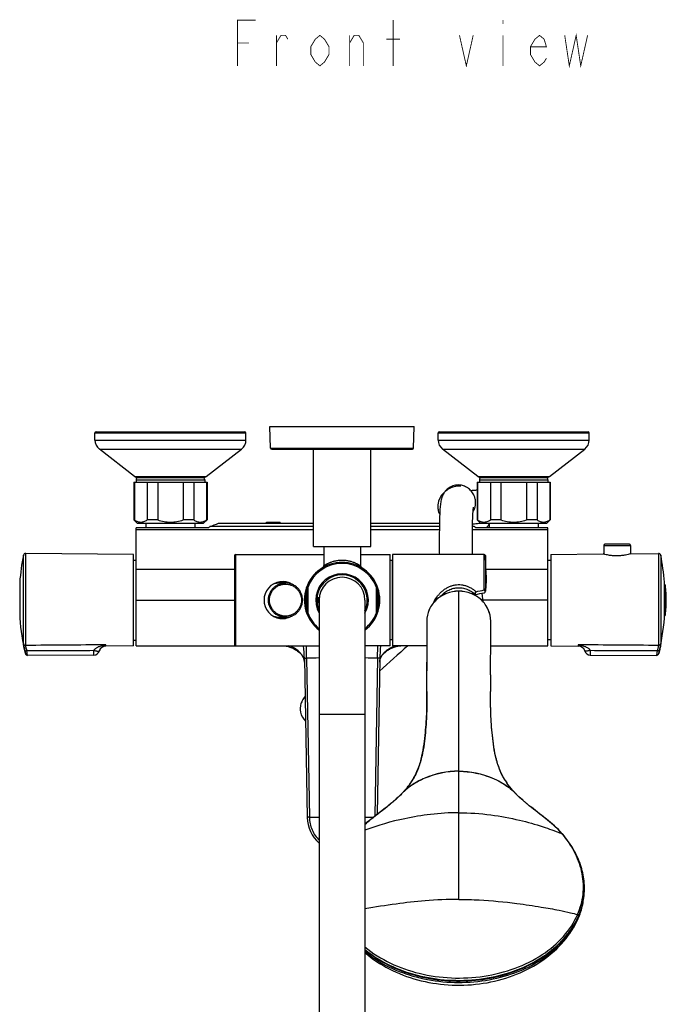
# Model space of a CAD drawing. Units: millimetres. Extents: x 0 to 1682, y 0 to 2378.
# Drawn here: x 295 to 578, y 391 to 821 of the extents above; entities that cross this region are included whole.
import ezdxf

# ---------------------------------------------------------------- set-up
doc = ezdxf.new("R2010")
doc.units = ezdxf.units.MM
doc.header["$LTSCALE"] = 155.01037
doc.layers.get('0').update_dxf_attribs({"linetype": 'CONTINUOUS'})
for name, color, linetype in [('02___PRT_ALL_AXES', 7, 'CONTINUOUS'), ('___NOTE', 7, 'CONTINUOUS'), ('AXES_REF', 7, 'CONTINUOUS')]:
    doc.layers.add(name, color=color, linetype=linetype)

msp = doc.modelspace()

# ---------------------------------------------------------------- linework, layer by layer
at = {"color": 7, "linetype": 'Continuous'}
for p, q in [((404.93, 634.1), (404.68, 643.61)), ((404.68, 643.61), (467.68, 643.61)), ((467.43, 634.1), (467.68, 643.61)), ((328.18, 637.61), (328.18, 640.71)), ((328.68, 641.21), (393.68, 641.21)), ((394.18, 637.61), (394.18, 640.71)), ((478.18, 637.61), (478.18, 640.71)), ((478.68, 641.21), (543.68, 641.21)), ((544.18, 637.61), (544.18, 640.71)), ((345.51, 621.64), (330.1, 633.67)), ((376.85, 621.64), (392.26, 633.67)), ((405.43, 633.61), (466.93, 633.61)), ((495.51, 621.64), (480.1, 633.67)), ((526.85, 621.64), (542.26, 633.67)), ((346.18, 620.21), (346.18, 619.21)), ((346.74, 621.21), (375.62, 621.21)), ((376.18, 620.21), (376.18, 619.21)), ((496.18, 620.21), (496.18, 619.21)), ((496.74, 621.21), (525.62, 621.21)), ((526.18, 620.21), (526.18, 619.21)), ((346.18, 547.61), (346.18, 599.21)), ((377.8, 599.21), (346.18, 599.21)), ((350.48, 601.21), (350.48, 599.21)), ((371.88, 601.21), (371.88, 599.21)), ((382.18, 601.21), (382.17, 601.21)), ((382.18, 601.21), (403.18, 601.21)), ((409.18, 601.21), (423.68, 601.21)), ((448.68, 601.21), (478.73, 601.21)), ((526.18, 599.21), (494.57, 599.21)), ((500.48, 601.21), (500.48, 599.21)), ((521.88, 601.21), (521.88, 599.21)), ((526.18, 547.61), (526.18, 599.21)), ((428.18, 591.11), (428.18, 582.62)), ((444.18, 591.11), (444.18, 582.62)), ((550.53, 591.54), (550.53, 587.76)), ((561.73, 592.04), (551.03, 592.04)), ((562.23, 591.54), (562.23, 587.86)), ((344.98, 587.61), (297.91, 588.02)), ((344.98, 547.61), (344.98, 587.61)), ((389.18, 587.11), (389.18, 548.11)), ((389.68, 587.61), (428.18, 587.61)), ((444.18, 587.61), (457.18, 587.61)), ((457.18, 547.61), (457.18, 587.61)), ((458.28, 587.61), (458.28, 547.61)), ((498.3, 587.61), (458.28, 587.61)), ((499.13, 578.59), (498.8, 587.14)), ((527.38, 587.61), (550.33, 587.81)), ((527.38, 587.61), (527.38, 547.61)), ((550.34, 587.81), (550.33, 587.81)), ((550.53, 587.76), (550.34, 587.81)), ((562.42, 587.91), (562.23, 587.86)), ((562.43, 587.92), (562.42, 587.91)), ((562.43, 587.92), (574.45, 588.02)), ((344.98, 585.11), (346.18, 585.11)), ((458.18, 584.91), (457.18, 584.91)), ((527.38, 584.96), (526.18, 584.96)), ((295.29, 575.47), (295.29, 559.76)), ((411.45, 575.11), (408.93, 575.11)), ((420.68, 573.18), (420.68, 562.04)), ((451.68, 562.04), (451.68, 573.18)), ((577.07, 559.76), (577.07, 575.47)), ((426.23, 568.61), (425.23, 568.61)), ((494.39, 570.04), (494.38, 570.04)), ((497.84, 566.88), (497.38, 570.64)), ((498.81, 571.57), (498.79, 571.37)), ((425.23, 566.61), (426.18, 566.61)), ((426.18, 567.61), (426.18, 167.61)), ((446.18, 567.61), (446.18, 167.61)), ((408.93, 560.11), (411.45, 560.11)), ((473.21, 558.41), (473.21, 558.38)), ((501.15, 558.38), (501.15, 558.4)), ((344.98, 547.61), (332.96, 547.51)), ((344.98, 550.11), (346.18, 550.11)), ((346.18, 547.61), (426.18, 547.61)), ((457.18, 547.61), (446.18, 547.61)), ((457.18, 550.31), (458.18, 550.31)), ((473.22, 547.61), (458.28, 547.61)), ((501.14, 547.61), (526.18, 547.61)), ((527.38, 550.26), (526.18, 550.26)), ((527.38, 547.61), (539.41, 547.51)), ((327.73, 543.6), (298.74, 543.45)), ((330.11, 545.38), (330.11, 545.38)), ((542.25, 545.38), (542.25, 545.38)), ((544.63, 543.6), (573.63, 543.45)), ((419.72, 542.05), (420.93, 472.6)), ((452.64, 542.05), (451.45, 473.84)), ((473.25, 540.56), (473.25, 540.45)), ((473.26, 539.15), (473.25, 540.46)), ((473.25, 540.45), (473.26, 539.29)), ((473.26, 539.29), (473.26, 539.15)), ((473.26, 539.29), (473.26, 539.15)), ((473.26, 537.93), (473.26, 539.15)), ((473.26, 539.15), (473.26, 537.93)), ((501.1, 539.15), (501.11, 540.46)), ((501.1, 539.29), (501.11, 540.45)), ((501.1, 539.15), (501.1, 539.29)), ((501.1, 539.15), (501.1, 539.29)), ((501.1, 537.93), (501.1, 539.15)), ((501.1, 537.93), (501.1, 539.15)), ((501.11, 540.45), (501.11, 540.56)), ((473.27, 537.38), (473.26, 537.93)), ((473.27, 536.67), (473.26, 537.93)), ((473.26, 537.93), (473.27, 536.67)), ((473.27, 536.06), (473.27, 537.38)), ((473.28, 534.9), (473.27, 536.67)), ((473.28, 534.9), (473.27, 536.06)), ((501.08, 534.9), (501.09, 536.67)), ((501.08, 534.9), (501.09, 536.06)), ((501.09, 537.38), (501.1, 537.93)), ((501.09, 536.67), (501.1, 537.93)), ((501.09, 536.67), (501.1, 537.93)), ((501.09, 536.06), (501.09, 537.38)), ((466.78, 488.59), (466.82, 488.66)), ((466.82, 488.66), (466.78, 488.59)), ((507.56, 488.62), (507.54, 488.66)), ((507.56, 488.62), (507.54, 488.66)), ((462.66, 483.39), (462.61, 483.33)), ((462.61, 483.33), (462.61, 483.33)), ((462.68, 483.41), (462.66, 483.39)), ((462.68, 483.41), (462.66, 483.39)), ((462.67, 483.4), (462.66, 483.39)), ((462.74, 483.47), (462.68, 483.41)), ((511.7, 483.39), (511.62, 483.47)), ((511.68, 483.4), (511.7, 483.39)), ((511.72, 483.36), (511.69, 483.39)), ((511.75, 483.33), (511.72, 483.36)), ((511.75, 483.33), (511.75, 483.33)), ((457.44, 478.59), (457.35, 478.51)), ((457.35, 478.51), (457.43, 478.58)), ((457.43, 478.58), (457.35, 478.51)), ((457.43, 478.58), (457.51, 478.65)), ((457.49, 478.63), (457.44, 478.59)), ((516.96, 478.56), (516.83, 478.66)), ((516.87, 478.63), (516.83, 478.66)), ((516.94, 478.57), (516.87, 478.63)), ((517.01, 478.51), (516.94, 478.57)), ((517.01, 478.51), (516.96, 478.56)), ((517.01, 478.51), (516.96, 478.56)), ((518.02, 477.69), (517.97, 477.73)), ((518.02, 477.69), (517.97, 477.73)), ((539.67, 429.78), (539.7, 429.86)), ((539.75, 429.2), (539.78, 429.27)), ((538.27, 426), (538.27, 426))]:
    msp.add_line(p, q, dxfattribs=at)
at = {"color": 9, "linetype": 'Continuous'}
for p, q in [((328.18, 640.71), (394.18, 640.71)), ((328.18, 637.61), (394.18, 637.61)), ((478.18, 640.71), (544.18, 640.71)), ((478.18, 637.61), (544.18, 637.61)), ((330.1, 633.67), (392.26, 633.67)), ((404.93, 634.1), (467.43, 634.1)), ((480.1, 633.67), (542.26, 633.67)), ((345.51, 621.64), (376.85, 621.64)), ((346.18, 620.21), (376.18, 620.21)), ((495.51, 621.64), (526.85, 621.64)), ((496.18, 620.21), (526.18, 620.21)), ((423.68, 599.79), (378.51, 599.79)), ((478.71, 599.79), (448.68, 599.79)), ((493.85, 599.79), (493.21, 599.79)), ((423.68, 598.38), (346.18, 598.38)), ((478.69, 598.38), (448.68, 598.38)), ((526.18, 598.38), (493.19, 598.38)), ((550.53, 591.54), (562.23, 591.54)), ((296.92, 548.56), (296.92, 587.22)), ((297.91, 547.78), (297.91, 588.02)), ((389.68, 547.61), (389.68, 587.61)), ((498.3, 572.07), (498.3, 587.61)), ((498.8, 587.14), (498.8, 571.57)), ((574.45, 588.02), (574.45, 547.78)), ((575.44, 587.22), (575.44, 548.56)), ((458.18, 550.31), (458.18, 584.91)), ((346.18, 581.09), (389.18, 581.09)), ((499.03, 581.09), (526.18, 581.09)), ((295.29, 575.49), (295.29, 559.74)), ((411.43, 575.61), (408.93, 575.61)), ((411.45, 574.61), (411.45, 575.11)), ((421.18, 573.18), (420.68, 573.18)), ((420.71, 573.35), (421.18, 573.18)), ((421.18, 573.18), (421.18, 562.04)), ((451.18, 573.18), (451.65, 573.35)), ((451.18, 562.04), (451.18, 573.18)), ((451.18, 573.18), (451.68, 573.18)), ((577.07, 559.74), (577.07, 575.49)), ((487.18, 571.51), (487.18, 571.54)), ((487.18, 436.73), (487.18, 571.51)), ((346.18, 567.61), (389.18, 567.61)), ((526.18, 567.61), (497.75, 567.61)), ((411.45, 560.11), (411.45, 560.61)), ((421.18, 562.04), (420.68, 562.04)), ((421.18, 562.04), (420.71, 561.87)), ((451.18, 562.04), (451.68, 562.04)), ((451.65, 561.87), (451.18, 562.04)), ((408.93, 559.61), (411.43, 559.61)), ((332.96, 547.51), (332.96, 548.06)), ((420.66, 542.25), (420.57, 547.61)), ((451.7, 542.25), (451.79, 547.61)), ((539.41, 548.06), (539.41, 547.51)), ((297.76, 544.21), (297.47, 545.53)), ((298.74, 543.45), (298.45, 545.53)), ((327.73, 543.6), (327.73, 545.65)), ((544.63, 545.65), (544.63, 543.6)), ((573.92, 545.53), (573.63, 543.45)), ((574.9, 545.53), (574.61, 544.21)), ((420.66, 542.25), (421.88, 472.61)), ((451.7, 542.25), (450.49, 473.09)), ((446.18, 517.61), (426.18, 517.61)), ((462.68, 483.41), (462.66, 483.39)), ((511.68, 483.4), (511.7, 483.39)), ((421.88, 472.61), (426.18, 472.61)), ((446.18, 472.61), (449.89, 472.61)), ((532.28, 465.48), (532.25, 465.52)), ((532.38, 465.32), (532.44, 465.3)), ((539.08, 430.02), (539.11, 430.09))]:
    msp.add_line(p, q, dxfattribs=at)
at = {"color": 7, "linetype": 'Continuous'}
for centre, radius, start, end in [((328.68, 640.71), 0.5, 90, 180), ((333.18, 637.61), 5, 180, 232), ((389.18, 637.61), 5, 308, 360), ((393.68, 640.71), 0.5, 0, 90), ((478.68, 640.71), 0.5, 90, 180), ((483.18, 637.61), 5, 180, 232), ((539.18, 637.61), 5, 308, 360), ((543.68, 640.71), 0.5, 0, 90), ((405.43, 634.11), 0.5, 181.5, 270), ((466.93, 634.11), 0.5, 270, 358.5), ((346.74, 623.21), 2, 232, 270), ((347.18, 620.21), 1, 90, 180), ((375.18, 620.21), 1, 0, 90), ((375.62, 623.21), 2, 270, 308), ((496.74, 623.21), 2, 232, 270), ((497.18, 620.21), 1, 90, 180), ((525.18, 620.21), 1, 0, 90), ((525.62, 623.21), 2, 270, 308), ((353.82, 668.72), 73.22, 289.7085, 292.7824), ((516.47, 663.18), 67.31, 249.7825, 250.3631), ((430.07, 663.25), 94.23, 317.1854, 318.348), ((551.03, 591.54), 0.5, 90, 180), ((561.73, 591.54), 0.5, 0, 90), ((394.98, 567.61), 100, 168.6928, 175.4835), ((297.9, 587.02), 1, 89.5, 168.6928), ((389.68, 587.11), 0.5, 90, 180), ((498.3, 587.11), 0.5, 2.7978, 90), ((574.46, 587.02), 1, 11.3072, 90.5), ((477.38, 567.61), 100, 4.5165, 11.3072), ((436.18, 567.61), 16.5, 307.3054, 232.6946), ((427.18, 582.62), 1, 300.9497, 360), ((445.18, 582.62), 1, 180, 239.0503), ((458.18, 583.91), 1, 84.3747, 90), ((436.18, 567.61), 11, 335.3911, 204.6069), ((436.18, 567.61), 10, 0, 180), ((450.03, 577.29), 49.12, 353.3115, 1.5166), ((295.54, 575.47), 0.25, 175.4835, 180), ((410.18, 567.61), 8.1, 57.6897, 302.3262), ((421.18, 573.18), 0.5, 159.6359, 180), ((451.18, 573.18), 0.5, 0, 20.3641), ((576.82, 575.47), 0.25, 0, 4.5165), ((436.18, 567.61), 10.7, 174.6372, 185.3628), ((436.18, 567.61), 10.2, 174.3733, 185.6267), ((261.01, 1731.37), 1184.55, 281.36259, 281.55628), ((263.89, 1660.11), 1113, 281.96736, 282.15827), ((496.76, 571.61), 2.04, 351.7437, 353.1516), ((496.72, 571.62), 2.09, 353.174, 358.636), ((421.18, 562.04), 0.5, 180, 200.3641), ((451.18, 562.04), 0.5, 339.6359, 360), ((295.54, 559.76), 0.25, 180, 184.5165), ((394.98, 567.61), 100, 184.5165, 193.5313), ((477.38, 567.61), 100, 346.4687, 355.4835), ((576.82, 559.76), 0.25, 355.4835, 360), ((332.98, 544.51), 3, 90.5, 163.1636), ((389.68, 548.11), 0.5, 180, 270), ((366.01, 541.15), 53.72, 0.9641, 6.9085), ((3569.17, -2947.62), 4674.73, 131.60957, 131.81262), ((506.36, 541.15), 53.72, 173.0915, 179.0359), ((458.18, 551.31), 1, 270, 275.6253), ((539.38, 544.51), 3, 16.8364, 89.5), ((298.73, 544.45), 1, 193.5313, 270.3), ((327.72, 546.1), 2.5, 270.3, 343.1636), ((544.65, 546.1), 2.5, 196.8364, 269.7), ((573.63, 544.45), 1, 269.7, 346.4687), ((-847.6, 528.61), 1320.89, 359.95969, 0.2728), ((1811.56, 528.64), 1310.49, 179.72614, 180.04414), ((425.25, 520.05), 7.37, 191.7042, 226.6888), ((441.28, 504.64), 30.13, 325.483, 325.6852), ((442.76, 503.74), 28.4, 325.2831, 325.4977), ((442.7, 503.78), 28.47, 325.4992, 327.7574), ((441.15, 504.73), 30.29, 325.6852, 327.3679), ((441.21, 504.69), 30.21, 327.3679, 327.8088), ((442.49, 503.95), 28.73, 327.8324, 328.275), ((533.09, 504.65), 30.14, 211.4568, 212.0447), ((533.14, 504.68), 30.2, 212.1213, 212.6321), ((531.66, 503.78), 28.47, 212.1694, 214.5007), ((533.21, 504.73), 30.29, 212.6321, 214.3148), ((533.08, 504.64), 30.13, 214.3148, 214.517), ((531.6, 503.74), 28.4, 214.5023, 214.7169), ((429.31, 515.29), 46.16, 314.4457, 316.1769), ((431.62, 512.97), 42.89, 315.3161, 315.7719), ((431.56, 512.96), 42.92, 316.5965, 317.5499), ((542.8, 512.96), 42.92, 222.4501, 223.4035), ((545.05, 515.29), 46.16, 223.8231, 225.5543), ((542.74, 512.97), 42.89, 224.2281, 224.6839), ((388.08, 562.2), 108.64, 309.3544, 309.6112), ((395.82, 552.87), 96.51, 309.7333, 310.0249), ((578.45, 552.76), 96.38, 229.9749, 230.2565), ((590.37, 567.17), 115.08, 230.3971, 231.0099), ((586.28, 562.2), 108.64, 230.3888, 230.6456), ((594.51, 572.24), 121.62, 230.648, 230.9983), ((436.18, 472.86), 15.25, 181, 229.0294), ((507.93, 444.4), 32.21, 41.9339, 42.4367), ((509.08, 445.44), 30.66, 40.9173, 41.938), ((509.05, 444.88), 31.13, 41.3094, 41.6555), ((509.44, 445.22), 30.6, 41.1252, 41.3092), ((509.82, 445.56), 30.1, 40.7569, 41.1257), ((508.02, 443.1), 34.34, 330.526, 336.3339), ((508.49, 441.77), 33.7, 332.0986, 338.0984), ((508.84, 442.72), 33.43, 336.3673, 336.5027), ((507.7, 443.2), 34.67, 336.5167, 337.2274), ((509.69, 441.26), 32.4, 338.2835, 338.7118)]:
    msp.add_arc(centre, radius, start, end, dxfattribs=at)
at = {"color": 9, "linetype": 'Continuous'}
for centre, radius, start, end in [((436.18, 567.61), 16, 20.3641, 159.6359), ((436.18, 567.61), 11.5, 330.416, 209.5815), ((436.18, 567.61), 16, 165.642, 194.358), ((436.18, 567.61), 16, 345.642, 14.358), ((436.18, 567.61), 16, 200.3641, 231.3176), ((436.18, 567.61), 16, 308.6823, 339.6359), ((415, 540.37), 4.75, 4.5232, 5.3021), ((415.02, 540.37), 4.73, 3.9854, 4.523), ((415.05, 540.37), 4.7, 2.7438, 3.986), ((415.07, 540.37), 4.68, 2.4691, 2.743), ((415.1, 540.37), 4.65, 1.001, 2.47), ((436.51, -1004.51), 1546.84, 90.38244, 90.58681), ((435.86, -1004.51), 1546.84, 89.41319, 89.61756), ((457.31, 540.37), 4.7, 176.014, 177.2562), ((457.29, 540.37), 4.68, 177.257, 177.5309), ((457.27, 540.37), 4.65, 177.53, 178.999), ((457.36, 540.37), 4.75, 174.6979, 175.4768), ((457.34, 540.37), 4.73, 175.477, 176.0146), ((474.44, 471.99), 16.39, 135.9147, 136.2102), ((475.74, 470.7), 18.22, 133.2919, 135.787), ((474.71, 471.97), 16.59, 135.4488, 136.4333), ((476, 470.68), 18.42, 133.4266, 135.4317), ((498.36, 470.68), 18.42, 44.5683, 46.5734), ((498.63, 470.72), 18.2, 44.1765, 46.7092), ((499.67, 471.99), 16.57, 43.528, 44.5517), ((499.92, 471.99), 16.39, 43.7898, 44.0853), ((504.45, 400.73), 70.38, 67.2096, 67.3508), ((506.76, 406.2), 64.44, 66.5682, 67.2172), ((510.06, 446.29), 29.36, 40.6324, 40.8189), ((510.36, 446.55), 28.96, 40.3518, 40.6326), ((499.63, 437.37), 43.09, 40.1539, 40.4098), ((499.56, 437.31), 43.18, 39.4367, 40.1537), ((532.43, 465.04), 0.254, 41.0394, 48.5141), ((539.18, 429.45), 0.322, 336.3613, 341.8638), ((506.84, 442.66), 35.58, 328.6654, 329.9232), ((507.33, 442.38), 35, 329.9226, 331.4355), ((507.72, 442.16), 34.56, 331.4374, 332.1124)]:
    msp.add_arc(centre, radius, start, end, dxfattribs=at)
at = {"color": 7, "linetype": 'Continuous'}
for points, knots in [([(488.36, 617.82), (487.51, 617.99), (485.76, 618.01), (483.49, 617.21), (481.88, 616.02), (480.73, 614.66), (480.02, 613.3), (479.49, 611.66), (479.17, 609.79), (478.93, 607.22), (478.78, 603.88), (478.69, 599.48), (478.67, 593.93), (478.68, 589.84), (478.69, 587.61)], [0, 0, 0, 0, 0.072461, 0.141677, 0.196992, 0.23739, 0.289246, 0.323399, 0.38048, 0.447429, 0.537708, 0.659341, 0.814071, 1, 1, 1, 1]), ([(488.08, 617.38), (487.46, 617.45), (486.11, 617.45), (484.18, 616.95), (482.4, 616), (481.37, 615.21), (480.88, 614.76)], [0, 0, 0, 0, 0.235004, 0.509905, 0.747722, 1, 1, 1, 1]), ([(493.43, 606.34), (493.75, 606.85), (494.21, 607.84), (494.54, 609.38), (494.55, 610.73), (494.37, 611.8), (494.15, 612.58), (493.76, 613.64), (492.98, 615.03), (491.65, 616.37), (490.09, 617.34), (488.99, 617.7), (488.36, 617.82)], [0, 0, 0, 0, 0.124567, 0.219015, 0.32225, 0.397283, 0.441864, 0.487834, 0.627466, 0.765054, 0.868894, 1, 1, 1, 1]), ([(480.88, 614.76), (480.56, 614.47), (479.82, 613.7), (478.63, 611.96), (477.93, 609.65), (478.02, 607.15), (478.49, 605.74), (478.84, 605.07)], [0, 0, 0, 0, 0.122874, 0.301568, 0.589547, 0.785777, 1, 1, 1, 1]), ([(495.18, 615.68), (494.95, 615.66), (494.06, 615.58), (493.18, 615.5), (492.52, 615.44)], [0, 0, 0, 0, 0.260671, 1, 1, 1, 1]), ([(493.19, 587.62), (493.18, 590.62), (493.16, 594.82), (493.2, 599.99), (493.26, 602.89), (493.35, 605.12), (493.45, 606.72), (493.55, 607.71), (493.61, 608.17), (493.63, 608.29)], [0, 0, 0, 0, 0.435885, 0.60916, 0.749085, 0.856211, 0.93312, 0.981374, 1, 1, 1, 1]), ([(378.51, 599.79), (378.45, 599.76), (378.17, 599.63), (377.94, 599.41), (377.8, 599.21)], [0, 0, 0, 0, 0.223233, 1, 1, 1, 1]), ([(493.22, 600.94), (493.5, 600.97), (494.64, 601.07), (495.78, 601.18), (496.64, 601.26)], [0, 0, 0, 0, 0.24236, 1, 1, 1, 1]), ([(494.57, 599.21), (494.52, 599.28), (494.32, 599.52), (494.06, 599.71), (493.85, 599.79)], [0, 0, 0, 0, 0.281413, 1, 1, 1, 1]), ([(562.23, 587.86), (561.52, 587.65), (560.24, 587.33), (558.28, 587.02), (556.39, 586.91), (554.49, 586.99), (552.53, 587.25), (551.24, 587.56), (550.53, 587.76)], [0, 0, 0, 0, 0.186686, 0.334757, 0.500175, 0.665628, 0.813695, 1, 1, 1, 1]), ([(408.93, 575.11), (408.67, 575.11), (408.13, 575.08), (407.34, 574.96), (406.56, 574.74), (406.06, 574.55), (405.82, 574.44)], [0, 0, 0, 0, 0.249948, 0.500019, 0.750004, 1, 1, 1, 1]), ([(411.45, 560.11), (411.94, 560.11), (412.92, 560.21), (414.33, 560.64), (415.64, 561.34), (416.78, 562.28), (417.71, 563.42), (418.41, 564.73), (418.84, 566.14), (418.98, 567.61), (418.84, 569.08), (418.41, 570.5), (417.71, 571.8), (416.78, 572.95), (415.64, 573.89), (414.33, 574.59), (412.92, 575.01), (411.94, 575.11), (411.45, 575.11)], [0, 0, 0, 0, 0.062452, 0.124903, 0.187395, 0.24987, 0.312402, 0.374918, 0.437462, 0.500001, 0.56254, 0.625083, 0.687599, 0.750131, 0.812606, 0.875098, 0.937548, 1, 1, 1, 1]), ([(479.01, 569.04), (479.49, 569.59), (480.27, 570.35), (481.43, 571.21), (482.35, 571.78), (483.32, 572.26), (484.34, 572.64), (485.4, 572.9), (486.48, 573.05), (487.58, 573.06), (488.67, 572.95), (489.73, 572.72), (490.76, 572.37), (491.75, 571.92), (493, 571.19), (493.85, 570.52), (494.38, 570.04)], [0, 0, 0, 0, 0.124893, 0.187191, 0.249456, 0.311778, 0.374256, 0.436924, 0.499771, 0.5627, 0.625579, 0.688301, 0.75082, 0.813174, 0.875441, 1, 1, 1, 1]), ([(487.18, 571.54), (485.37, 571.54), (481.74, 570.87), (477.11, 567.98), (473.96, 563.63), (473.21, 560.13), (473.21, 558.41)], [0, 0, 0, 0, 0.25663, 0.50941, 0.756689, 1, 1, 1, 1]), ([(487.18, 571.51), (485.37, 571.51), (481.74, 570.84), (477.11, 567.96), (473.96, 563.61), (473.21, 560.12), (473.21, 558.41)], [0, 0, 0, 0, 0.257092, 0.51015, 0.757203, 1, 1, 1, 1]), ([(501.15, 558.4), (501.15, 560.12), (500.4, 563.62), (497.25, 567.98), (492.62, 570.87), (488.99, 571.54), (487.18, 571.54)], [0, 0, 0, 0, 0.243312, 0.490589, 0.743369, 1, 1, 1, 1]), ([(494.38, 570.04), (494.38, 570.04), (494.38, 570.04), (494.38, 570.05), (494.38, 570.06), (494.38, 570.08), (494.39, 570.1), (494.39, 570.13), (494.4, 570.16), (494.4, 570.17)], [0, 0, 0, 0, 0.03187, 0.089248, 0.173989, 0.286211, 0.425659, 0.591832, 1, 1, 1, 1]), ([(494.4, 570.17), (494.41, 570.25), (494.45, 570.41), (494.52, 570.68), (494.59, 570.98), (494.65, 571.19), (494.68, 571.3)], [0, 0, 0, 0, 0.190263, 0.437721, 0.715326, 1, 1, 1, 1]), ([(498.72, 571.48), (498.69, 571.53), (498.63, 571.63), (498.5, 571.83), (498.38, 571.98), (498.3, 572.07)], [0, 0, 0, 0, 0.238466, 0.489208, 1, 1, 1, 1]), ([(498.31, 570.83), (498.37, 570.84), (498.48, 570.88), (498.62, 570.98), (498.73, 571.13), (498.77, 571.25), (498.78, 571.32)], [0, 0, 0, 0, 0.237578, 0.474219, 0.723045, 1, 1, 1, 1]), ([(498.78, 571.32), (498.78, 571.33), (498.76, 571.38), (498.74, 571.44), (498.72, 571.48)], [0, 0, 0, 0, 0.237158, 1, 1, 1, 1]), ([(405.82, 560.79), (406.06, 560.68), (406.56, 560.48), (407.34, 560.27), (408.13, 560.14), (408.67, 560.11), (408.93, 560.11)], [0, 0, 0, 0, 0.249993, 0.499978, 0.750052, 1, 1, 1, 1]), ([(473.21, 558.4), (473.21, 555.77), (473.2, 549.83), (473.24, 543.88), (473.25, 540.56)], [0, 0, 0, 0, 0.441604, 1, 1, 1, 1]), ([(501.11, 540.56), (501.12, 543.88), (501.16, 549.83), (501.15, 555.77), (501.15, 558.4)], [0, 0, 0, 0, 0.558396, 1, 1, 1, 1]), ([(410.51, 547.61), (411.07, 547.61), (412.2, 547.45), (413.82, 546.94), (415.36, 546.22), (416.77, 545.32), (418.01, 544.26), (418.97, 543.08), (419.59, 541.8), (419.74, 540.9), (419.75, 540.45)], [0, 0, 0, 0, 0.133738, 0.268256, 0.402335, 0.535175, 0.665067, 0.787375, 0.894817, 1, 1, 1, 1]), ([(452.62, 540.45), (452.62, 540.9), (452.77, 541.8), (453.4, 543.08), (454.36, 544.26), (455.59, 545.32), (457.01, 546.22), (458.54, 546.94), (460.16, 547.45), (461.29, 547.61), (461.86, 547.61)], [0, 0, 0, 0, 0.105183, 0.212625, 0.334933, 0.464825, 0.597665, 0.731744, 0.866262, 1, 1, 1, 1]), ([(420.01, 525.54), (419.53, 524.93), (418.71, 523.73), (418.04, 521.89), (417.83, 520.17), (417.92, 519.11), (418.04, 518.55)], [0, 0, 0, 0, 0.309512, 0.578531, 0.773149, 1, 1, 1, 1]), ([(466.82, 488.66), (467.89, 490.37), (469.6, 493.87), (471.18, 499.3), (472.06, 504.55), (472.61, 509.58), (473.01, 514.4), (473.27, 520.41), (473.29, 524.82), (473.29, 527.69)], [0, 0, 0, 0, 0.150924, 0.290363, 0.422439, 0.548979, 0.669826, 0.784869, 1, 1, 1, 1]), ([(473.29, 527.66), (473.29, 524.79), (473.27, 520.41), (473.01, 514.42), (472.62, 509.64), (472.07, 504.63), (471.2, 499.43), (469.66, 494.03), (467.98, 490.54), (466.93, 488.84)], [0, 0, 0, 0, 0.216026, 0.330753, 0.451655, 0.578186, 0.710216, 0.849467, 1, 1, 1, 1]), ([(507.38, 488.92), (506.34, 490.62), (504.68, 494.1), (503.15, 499.48), (502.29, 504.68), (501.74, 509.67), (501.35, 514.45), (501.09, 520.41), (501.07, 524.78), (501.07, 527.63)], [0, 0, 0, 0, 0.150509, 0.289795, 0.42187, 0.548459, 0.669388, 0.784546, 1, 1, 1, 1]), ([(507.54, 488.66), (506.47, 490.36), (504.77, 493.86), (503.19, 499.27), (502.31, 504.5), (501.75, 509.52), (501.36, 514.32), (501.09, 520.33), (501.07, 524.73), (501.07, 527.6)], [0, 0, 0, 0, 0.150775, 0.290108, 0.422116, 0.548605, 0.669472, 0.784149, 1, 1, 1, 1]), ([(466.1, 487.57), (465.86, 487.21), (464.82, 485.78), (463.66, 484.44), (462.74, 483.47)], [0, 0, 0, 0, 0.243552, 1, 1, 1, 1]), ([(463.23, 483.99), (463.5, 484.28), (464.51, 485.42), (465.46, 486.63), (466.1, 487.57)], [0, 0, 0, 0, 0.256252, 1, 1, 1, 1]), ([(511.13, 483.99), (510.86, 484.28), (509.85, 485.42), (508.9, 486.63), (508.26, 487.57)], [0, 0, 0, 0, 0.256252, 1, 1, 1, 1]), ([(511.62, 483.47), (511.31, 483.8), (510.11, 485.1), (509.01, 486.49), (508.26, 487.57)], [0, 0, 0, 0, 0.256182, 1, 1, 1, 1]), ([(461.63, 482.33), (461.31, 482.02), (459.97, 480.74), (458.57, 479.52), (457.49, 478.63)], [0, 0, 0, 0, 0.241381, 1, 1, 1, 1]), ([(457.89, 478.96), (458.26, 479.27), (459.71, 480.51), (461.11, 481.8), (462.11, 482.81)], [0, 0, 0, 0, 0.252578, 1, 1, 1, 1]), ([(516.47, 478.96), (516.1, 479.27), (514.65, 480.51), (513.25, 481.8), (512.25, 482.81)], [0, 0, 0, 0, 0.252578, 1, 1, 1, 1]), ([(516.83, 478.66), (516.47, 478.96), (515.07, 480.15), (513.71, 481.38), (512.73, 482.33)], [0, 0, 0, 0, 0.25772, 1, 1, 1, 1]), ([(457.35, 478.51), (456.43, 477.75), (452.71, 474.77), (448.88, 471.91), (446.17, 469.57)], [0, 0, 0, 0, 0.249352, 1, 1, 1, 1]), ([(446.18, 469.54), (447.04, 470.3), (450.59, 473.24), (454.29, 476), (456.97, 478.2)], [0, 0, 0, 0, 0.248185, 1, 1, 1, 1]), ([(531.7, 466.14), (529.71, 468.32), (525.13, 472.19), (520.37, 475.79), (518.02, 477.69)], [0, 0, 0, 0, 0.4942, 1, 1, 1, 1]), ([(532.3, 465.57), (530.25, 467.88), (525.46, 471.95), (520.47, 475.7), (518.02, 477.69)], [0, 0, 0, 0, 0.495044, 1, 1, 1, 1]), ([(541.82, 437.44), (542.16, 439.85), (542.25, 444.78), (540.6, 452.06), (537.37, 459), (534.34, 463.21), (532.62, 465.21)], [0, 0, 0, 0, 0.241891, 0.486167, 0.737738, 1, 1, 1, 1]), ([(539.7, 429.86), (539.96, 430.47), (540.9, 432.93), (541.54, 435.5), (541.82, 437.44)], [0, 0, 0, 0, 0.253161, 1, 1, 1, 1]), ([(539.87, 429.5), (540.12, 430.14), (541.03, 432.72), (541.61, 435.41), (541.82, 437.44)], [0, 0, 0, 0, 0.253182, 1, 1, 1, 1]), ([(446.18, 414.81), (452.72, 409.42), (465.04, 403.74), (482.5, 401.04), (496.27, 401.44), (509.48, 404.33), (521.35, 409.53), (531.16, 416.77), (536.08, 422.95), (537.91, 426.2)], [0, 0, 0, 0, 0.247382, 0.380583, 0.5151, 0.647069, 0.773076, 0.890862, 1, 1, 1, 1]), ([(446.18, 413.47), (449.39, 410.67), (456.7, 405.82), (469.12, 401.1), (482.54, 398.91), (496.2, 399.33), (509.38, 402.35), (521.34, 407.87), (531.38, 415.71), (536.38, 422.43), (538.27, 426)], [0, 0, 0, 0, 0.122036, 0.248738, 0.378586, 0.509285, 0.638345, 0.763657, 0.884074, 1, 1, 1, 1])]:
    msp.add_open_spline(points, degree=3, knots=knots, dxfattribs=at)
at = {"color": 9, "linetype": 'Continuous'}
for points, knots in [([(428.18, 582.62), (428.18, 582.62), (428.18, 582.62), (428.18, 582.62), (428.19, 582.62), (428.19, 582.63), (428.2, 582.63), (428.21, 582.64), (428.22, 582.65), (428.25, 582.66), (428.27, 582.68), (428.31, 582.7), (428.34, 582.73), (428.39, 582.76), (428.45, 582.8), (428.54, 582.86), (428.67, 582.94), (428.81, 583.02), (428.97, 583.12), (429.15, 583.22), (429.34, 583.33), (429.63, 583.48), (430.02, 583.68), (430.53, 583.92), (431.1, 584.16), (431.72, 584.38), (432.38, 584.59), (433.33, 584.83), (434.6, 585.05), (435.65, 585.11), (436.18, 585.11)], [0, 0, 0, 0, 0.00009, 0.000358, 0.000806, 0.001432, 0.002237, 0.003219, 0.005714, 0.008912, 0.012803, 0.01738, 0.02263, 0.028543, 0.035106, 0.050125, 0.067571, 0.087322, 0.109254, 0.133246, 0.159181, 0.186949, 0.247574, 0.314386, 0.386747, 0.464095, 0.545898, 0.631611, 0.812205, 1, 1, 1, 1]), ([(436.18, 585.11), (436.71, 585.11), (437.76, 585.05), (439.03, 584.83), (439.99, 584.59), (440.65, 584.38), (441.27, 584.16), (441.83, 583.92), (442.35, 583.68), (442.74, 583.48), (443.02, 583.33), (443.22, 583.22), (443.39, 583.12), (443.55, 583.02), (443.69, 582.94), (443.82, 582.86), (443.91, 582.8), (443.98, 582.76), (444.02, 582.73), (444.06, 582.7), (444.09, 582.68), (444.12, 582.66), (444.14, 582.65), (444.16, 582.64), (444.17, 582.63), (444.17, 582.63), (444.18, 582.62), (444.18, 582.62), (444.18, 582.62), (444.18, 582.62), (444.18, 582.62)], [0, 0, 0, 0, 0.187795, 0.368389, 0.454102, 0.535905, 0.613253, 0.685614, 0.752426, 0.813051, 0.840819, 0.866754, 0.890746, 0.912678, 0.932429, 0.949875, 0.964894, 0.971457, 0.97737, 0.98262, 0.987197, 0.991088, 0.994286, 0.996781, 0.997763, 0.998568, 0.999194, 0.999642, 0.99991, 1, 1, 1, 1]), ([(499.13, 578.59), (499.15, 578.01), (499.15, 577.14), (499.13, 575.97), (499.1, 575.1), (499.05, 574.22), (499, 573.48), (498.94, 572.89), (498.9, 572.45), (498.85, 572.01), (498.82, 571.71), (498.8, 571.57)], [0, 0, 0, 0, 0.247487, 0.371463, 0.496319, 0.621434, 0.747107, 0.810022, 0.873113, 0.937005, 1, 1, 1, 1]), ([(411.45, 560.11), (411.21, 560.11), (410.72, 560.14), (409.99, 560.25), (409.28, 560.43), (408.58, 560.67), (407.92, 560.99), (407.29, 561.37), (406.7, 561.81), (406.16, 562.31), (405.66, 562.85), (405.23, 563.44), (404.85, 564.08), (404.54, 564.74), (404.29, 565.44), (404.11, 566.15), (404.01, 566.88), (403.97, 567.61), (404.01, 568.35), (404.11, 569.08), (404.29, 569.79), (404.54, 570.48), (404.85, 571.15), (405.23, 571.78), (405.66, 572.37), (406.16, 572.92), (406.7, 573.41), (407.29, 573.85), (407.92, 574.23), (408.58, 574.55), (409.28, 574.8), (409.99, 574.98), (410.72, 575.09), (411.21, 575.11), (411.45, 575.11)], [0, 0, 0, 0, 0.031248, 0.062495, 0.093743, 0.124992, 0.15624, 0.187489, 0.218738, 0.249989, 0.281239, 0.312489, 0.34374, 0.374992, 0.406244, 0.437496, 0.468748, 0.5, 0.531252, 0.562504, 0.593756, 0.625008, 0.65626, 0.687511, 0.718761, 0.750011, 0.781262, 0.812511, 0.84376, 0.875008, 0.906257, 0.937505, 0.968752, 1, 1, 1, 1]), ([(411.45, 560.61), (410.99, 560.61), (410.08, 560.7), (408.76, 561.1), (407.55, 561.76), (406.48, 562.63), (405.61, 563.7), (404.96, 564.92), (404.56, 566.24), (404.42, 567.61), (404.56, 568.99), (404.96, 570.31), (405.61, 571.53), (406.48, 572.59), (407.55, 573.47), (408.76, 574.12), (410.08, 574.52), (410.99, 574.61), (411.45, 574.61)], [0, 0, 0, 0, 0.062436, 0.124892, 0.187346, 0.24985, 0.312354, 0.374903, 0.437446, 0.5, 0.562554, 0.625098, 0.687647, 0.750152, 0.81264, 0.875107, 0.937565, 1, 1, 1, 1]), ([(411.45, 574.61), (411.91, 574.61), (412.82, 574.52), (414.14, 574.12), (415.36, 573.47), (416.42, 572.59), (417.3, 571.53), (417.94, 570.31), (418.35, 568.99), (418.48, 567.61), (418.35, 566.24), (417.94, 564.92), (417.3, 563.7), (416.42, 562.63), (415.36, 561.76), (414.14, 561.1), (412.82, 560.7), (411.91, 560.61), (411.45, 560.61)], [0, 0, 0, 0, 0.062436, 0.124892, 0.187346, 0.24985, 0.312354, 0.374903, 0.437446, 0.5, 0.562554, 0.625098, 0.687647, 0.750152, 0.81264, 0.875107, 0.937565, 1, 1, 1, 1]), ([(476.11, 566.4), (476.5, 567.26), (477.22, 568.5), (478.38, 570), (479.36, 571.03), (480.43, 571.96), (481.59, 572.77), (482.84, 573.44), (484.16, 573.95), (485.55, 574.29), (486.97, 574.42), (488.4, 574.35), (489.79, 574.07), (491.14, 573.61), (492.2, 573.08), (493, 572.59), (493.58, 572.19), (494.14, 571.76), (494.5, 571.46), (494.68, 571.3)], [0, 0, 0, 0, 0.125479, 0.18815, 0.250633, 0.31295, 0.375182, 0.437445, 0.499853, 0.562462, 0.625229, 0.688019, 0.750684, 0.813149, 0.875445, 0.906572, 0.937697, 0.968837, 1, 1, 1, 1]), ([(501.15, 558.4), (501.15, 560.11), (500.4, 563.6), (497.26, 567.96), (492.62, 570.84), (488.99, 571.51), (487.18, 571.51)], [0, 0, 0, 0, 0.242771, 0.48985, 0.742882, 1, 1, 1, 1]), ([(297.47, 545.53), (297.39, 545.87), (297.28, 546.37), (297.15, 547.02), (297.07, 547.44), (297.01, 547.81), (296.96, 548.12), (296.94, 548.34), (296.93, 548.48), (296.92, 548.53), (296.92, 548.56)], [0, 0, 0, 0, 0.343255, 0.498752, 0.639324, 0.762086, 0.864459, 0.944288, 0.97523, 1, 1, 1, 1]), ([(296.92, 548.56), (296.93, 548.51), (296.97, 548.4), (297.04, 548.25), (297.15, 548.11), (297.31, 547.95), (297.57, 547.81), (297.8, 547.78), (297.91, 547.78)], [0, 0, 0, 0, 0.123449, 0.247317, 0.371735, 0.496764, 0.747635, 1, 1, 1, 1]), ([(298.45, 545.53), (298.37, 545.78), (298.27, 546.15), (298.14, 546.63), (298.06, 546.94), (298, 547.22), (297.95, 547.45), (297.93, 547.61), (297.91, 547.72), (297.91, 547.76), (297.91, 547.78)], [0, 0, 0, 0, 0.342291, 0.497791, 0.638624, 0.761769, 0.864473, 0.944425, 0.975326, 1, 1, 1, 1]), ([(327.73, 545.65), (327.86, 545.88), (328.11, 546.18), (328.49, 546.51), (328.9, 546.8), (329.44, 547.11), (330.12, 547.4), (330.82, 547.64), (331.52, 547.82), (332.24, 547.97), (332.72, 548.04), (332.96, 548.06)], [0, 0, 0, 0, 0.130008, 0.194051, 0.25754, 0.383262, 0.507925, 0.631842, 0.755149, 0.87788, 1, 1, 1, 1]), ([(330.11, 545.38), (330.15, 545.5), (330.23, 545.71), (330.42, 546.09), (330.7, 546.49), (331.07, 546.88), (331.44, 547.2), (331.82, 547.46), (332.2, 547.69), (332.57, 547.89), (332.83, 548.01), (332.96, 548.06)], [0, 0, 0, 0, 0.088891, 0.170962, 0.317593, 0.448069, 0.56838, 0.682057, 0.791156, 0.896898, 1, 1, 1, 1]), ([(419.73, 540.81), (419.69, 541.19), (419.53, 541.96), (419.03, 543.05), (418.34, 544.06), (417.17, 545.32), (415.4, 546.63), (413.79, 547.35), (412.95, 547.61)], [0, 0, 0, 0, 0.114156, 0.231335, 0.353091, 0.479399, 0.740272, 1, 1, 1, 1]), ([(452.64, 540.81), (452.67, 541.19), (452.84, 541.96), (453.33, 543.05), (454.03, 544.06), (455.19, 545.32), (456.96, 546.63), (458.58, 547.35), (459.41, 547.61)], [0, 0, 0, 0, 0.114156, 0.231335, 0.353091, 0.479399, 0.740272, 1, 1, 1, 1]), ([(539.41, 548.06), (539.54, 548.01), (539.79, 547.89), (540.17, 547.69), (540.54, 547.46), (540.92, 547.2), (541.3, 546.88), (541.67, 546.49), (541.94, 546.09), (542.14, 545.71), (542.22, 545.5), (542.25, 545.38)], [0, 0, 0, 0, 0.103102, 0.208844, 0.317943, 0.43162, 0.551931, 0.682407, 0.829038, 0.911109, 1, 1, 1, 1]), ([(539.41, 548.06), (539.65, 548.04), (540.13, 547.97), (540.84, 547.82), (541.55, 547.64), (542.24, 547.4), (542.92, 547.11), (543.47, 546.8), (543.87, 546.51), (544.26, 546.18), (544.5, 545.88), (544.63, 545.65)], [0, 0, 0, 0, 0.12212, 0.244851, 0.368158, 0.492075, 0.616738, 0.74246, 0.805949, 0.869992, 1, 1, 1, 1]), ([(574.45, 547.78), (574.45, 547.76), (574.45, 547.71), (574.44, 547.6), (574.41, 547.42), (574.36, 547.17), (574.31, 546.99), (574.29, 546.89)], [0, 0, 0, 0, 0.067045, 0.151806, 0.372802, 0.657919, 1, 1, 1, 1]), ([(575.44, 548.56), (575.43, 548.51), (575.4, 548.4), (575.32, 548.25), (575.22, 548.11), (575.05, 547.95), (574.8, 547.81), (574.57, 547.78), (574.45, 547.78)], [0, 0, 0, 0, 0.123449, 0.247317, 0.371735, 0.496764, 0.747635, 1, 1, 1, 1]), ([(575.28, 547.36), (575.22, 547.07), (575.1, 546.46), (574.97, 545.85), (574.9, 545.53)], [0, 0, 0, 0, 0.466734, 1, 1, 1, 1]), ([(575.44, 548.56), (575.44, 548.53), (575.44, 548.47), (575.43, 548.32), (575.4, 548.08), (575.34, 547.75), (575.3, 547.5), (575.28, 547.36)], [0, 0, 0, 0, 0.067335, 0.152298, 0.373325, 0.658139, 1, 1, 1, 1]), ([(297.47, 545.53), (297.47, 545.52), (297.48, 545.51), (297.5, 545.49), (297.52, 545.48), (297.56, 545.46), (297.6, 545.45), (297.68, 545.45), (297.78, 545.44), (297.93, 545.45), (298.09, 545.46), (298.26, 545.49), (298.38, 545.51), (298.45, 545.53)], [0, 0, 0, 0, 0.020988, 0.045765, 0.076227, 0.113264, 0.157188, 0.20799, 0.329228, 0.473929, 0.637627, 0.814966, 1, 1, 1, 1]), ([(327.73, 545.65), (327.88, 545.61), (328.18, 545.53), (328.6, 545.43), (329, 545.35), (329.31, 545.3), (329.52, 545.28), (329.66, 545.27), (329.79, 545.27), (329.89, 545.28), (329.98, 545.29), (330.03, 545.31), (330.07, 545.33), (330.09, 545.34), (330.1, 545.36), (330.11, 545.38), (330.11, 545.38)], [0, 0, 0, 0, 0.190128, 0.371647, 0.538338, 0.684584, 0.748531, 0.805687, 0.855668, 0.898217, 0.933264, 0.961057, 0.972498, 0.982557, 0.991567, 1, 1, 1, 1]), ([(544.63, 545.65), (544.48, 545.61), (544.19, 545.53), (543.76, 545.43), (543.36, 545.35), (543.06, 545.3), (542.84, 545.28), (542.7, 545.27), (542.58, 545.27), (542.47, 545.28), (542.39, 545.29), (542.33, 545.31), (542.29, 545.33), (542.27, 545.34), (542.26, 545.36), (542.25, 545.38), (542.25, 545.38)], [0, 0, 0, 0, 0.190128, 0.371647, 0.538338, 0.684584, 0.748531, 0.805687, 0.855668, 0.898217, 0.933264, 0.961057, 0.972498, 0.982557, 0.991567, 1, 1, 1, 1]), ([(574.29, 546.89), (574.24, 546.68), (574.12, 546.22), (573.99, 545.77), (573.92, 545.53)], [0, 0, 0, 0, 0.467333, 1, 1, 1, 1]), ([(574.9, 545.53), (574.9, 545.52), (574.89, 545.51), (574.87, 545.49), (574.84, 545.48), (574.8, 545.46), (574.76, 545.45), (574.69, 545.45), (574.58, 545.44), (574.44, 545.45), (574.27, 545.46), (574.1, 545.49), (573.98, 545.51), (573.92, 545.53)], [0, 0, 0, 0, 0.020988, 0.045765, 0.076227, 0.113264, 0.157188, 0.20799, 0.329228, 0.473929, 0.637627, 0.814966, 1, 1, 1, 1]), ([(419.72, 542.05), (419.72, 542.09), (419.79, 542.13), (419.88, 542.16), (420.05, 542.2), (420.31, 542.23), (420.54, 542.25), (420.66, 542.25)], [0, 0, 0, 0, 0.099194, 0.191442, 0.312229, 0.625786, 1, 1, 1, 1]), ([(452.64, 542.05), (452.64, 542.09), (452.57, 542.13), (452.48, 542.16), (452.31, 542.2), (452.05, 542.23), (451.82, 542.25), (451.7, 542.25)], [0, 0, 0, 0, 0.099194, 0.191442, 0.312229, 0.625786, 1, 1, 1, 1]), ([(487.18, 492.79), (482.12, 492.69), (474.95, 491.28), (467.29, 487.22), (464.41, 485.05), (463.25, 483.96)], [0, 0, 0, 0, 0.585404, 0.81622, 1, 1, 1, 1]), ([(487.18, 492.87), (482.14, 492.78), (475, 491.38), (467.37, 487.32), (464.49, 485.15), (463.34, 484.06)], [0, 0, 0, 0, 0.585152, 0.816043, 1, 1, 1, 1]), ([(487.18, 492.87), (492.22, 492.78), (499.36, 491.38), (506.99, 487.32), (509.87, 485.15), (511.02, 484.06)], [0, 0, 0, 0, 0.585152, 0.816043, 1, 1, 1, 1]), ([(487.18, 492.79), (488.1, 492.77), (491.54, 492.6), (494.95, 491.99), (497.39, 491.32)], [0, 0, 0, 0, 0.266967, 1, 1, 1, 1]), ([(497.39, 491.32), (500.25, 490.53), (505.13, 488.52), (509.47, 485.51), (511.11, 483.96)], [0, 0, 0, 0, 0.567941, 1, 1, 1, 1]), ([(487.18, 474.62), (483.05, 474.62), (475.12, 474.1), (461.34, 471.82), (451.84, 469.1), (446.18, 467)], [0, 0, 0, 0, 0.295603, 0.567864, 1, 1, 1, 1]), ([(487.18, 474.62), (491.87, 474.62), (500.81, 473.96), (513.12, 471.69), (523.21, 468.83), (529.08, 466.71), (531.55, 465.68)], [0, 0, 0, 0, 0.309471, 0.588698, 0.823481, 1, 1, 1, 1]), ([(421.88, 472.61), (421.82, 472.61), (421.7, 472.61), (421.52, 472.61), (421.36, 472.61), (421.22, 472.6), (421.11, 472.6), (421.05, 472.6), (421.01, 472.6), (420.98, 472.6), (420.95, 472.6), (420.94, 472.6), (420.93, 472.6), (420.93, 472.6)], [0, 0, 0, 0, 0.197585, 0.386214, 0.559081, 0.709936, 0.833325, 0.883284, 0.924791, 0.95747, 0.981026, 0.995246, 1, 1, 1, 1]), ([(421.88, 472.61), (421.9, 471.68), (422.11, 469.81), (422.97, 467.12), (424.32, 464.65), (425.52, 463.21), (426.18, 462.55)], [0, 0, 0, 0, 0.250242, 0.500344, 0.750245, 1, 1, 1, 1]), ([(532.54, 465.27), (532.55, 465.26), (532.57, 465.25), (532.59, 465.24), (532.6, 465.23)], [0, 0, 0, 0, 0.505538, 1, 1, 1, 1]), ([(539.11, 430.09), (540.32, 432.89), (541.99, 438.82), (541.55, 448.07), (538.44, 456.94), (534.95, 462.25), (532.91, 464.74)], [0, 0, 0, 0, 0.246954, 0.489956, 0.738883, 1, 1, 1, 1]), ([(487.18, 436.73), (482.27, 436.73), (473.11, 436.28), (459.44, 434.74), (450.7, 433.37), (446.18, 432.54)], [0, 0, 0, 0, 0.357193, 0.665664, 1, 1, 1, 1]), ([(487.18, 436.73), (490.15, 436.73), (498.66, 436.48), (510.7, 435.29), (522.34, 433.59), (530.14, 432.2), (535.42, 431.08), (538.09, 430.4), (539.11, 430.09)], [0, 0, 0, 0, 0.169658, 0.486637, 0.691516, 0.842323, 0.939449, 1, 1, 1, 1]), ([(446.18, 415.92), (452.91, 410.3), (465.78, 404.45), (483.94, 401.94), (498.21, 402.68), (511.72, 406.08), (523.64, 411.94), (533.14, 419.9), (537.57, 426.57), (539.08, 430.02)], [0, 0, 0, 0, 0.24921, 0.383843, 0.519458, 0.651749, 0.777034, 0.893094, 1, 1, 1, 1]), ([(539.08, 430.02), (539.15, 429.98), (539.37, 429.83), (539.54, 429.53), (539.48, 429.35)], [0, 0, 0, 0, 0.304398, 1, 1, 1, 1]), ([(539.11, 430.09), (539.25, 430.01), (539.48, 429.83), (539.55, 429.5), (539.5, 429.39)], [0, 0, 0, 0, 0.569831, 1, 1, 1, 1]), ([(446.18, 413.89), (452.61, 408.58), (464.71, 402.95), (481.91, 400.17), (495.5, 400.44), (508.59, 403.13), (520.42, 408.09), (530.27, 415.04), (535.31, 421.01), (537.23, 424.16)], [0, 0, 0, 0, 0.24662, 0.379628, 0.514129, 0.646279, 0.772626, 0.890763, 1, 1, 1, 1]), ([(494.51, 401.36), (498.78, 401.79), (507.11, 403.36), (518.64, 407.86), (528.43, 414.25), (533.61, 419.78), (535.67, 422.73)], [0, 0, 0, 0, 0.270333, 0.52988, 0.773742, 1, 1, 1, 1]), ([(446.18, 414.63), (452.45, 409.38), (464.27, 403.75), (481.11, 400.85), (490.06, 400.92), (494.51, 401.36)], [0, 0, 0, 0, 0.479247, 0.737957, 1, 1, 1, 1])]:
    msp.add_open_spline(points, degree=3, knots=knots, dxfattribs=at)
for points in [[(332.96, 548.06), (321.27, 547.97), (309.59, 547.87), (297.91, 547.78)], [(574.45, 547.78), (562.77, 547.87), (551.09, 547.97), (539.41, 548.06)], [(298.45, 545.53), (308.21, 545.57), (317.97, 545.61), (327.73, 545.65)], [(544.63, 545.65), (554.39, 545.61), (564.16, 545.57), (573.92, 545.53)], [(532.25, 465.52), (532.32, 465.51), (532.38, 465.48), (532.43, 465.43)], [(532.44, 465.3), (532.47, 465.3), (532.51, 465.29), (532.54, 465.27)]]:
    msp.add_open_spline(points, degree=3, dxfattribs=at)
at = {"layer": '02___PRT_ALL_AXES', "color": 7, "linetype": 'Continuous'}
for p, q in [((423.68, 591.11), (423.68, 633.61)), ((448.68, 591.11), (448.68, 633.61)), ((423.68, 591.11), (448.68, 591.11))]:
    msp.add_line(p, q, dxfattribs=at)
at = {"layer": '___NOTE', "color": 2, "linetype": 'Continuous', "const_width": 0.381}
for points in [[(390.49, 801.27), (390.49, 821.27), (398.49, 821.27)], [(458.49, 801.27), (458.49, 821.27)], [(506.49, 821.27), (506.49, 819.6)], [(407.49, 801.27), (407.49, 814.6)], [(407.49, 811.27), (409.49, 814.6), (411.49, 814.6), (412.49, 812.93)], [(430.49, 806.27), (428.49, 802.93), (426.49, 801.27), (424.49, 802.93), (422.49, 806.27), (422.49, 809.6), (424.49, 812.93), (426.49, 814.6), (428.49, 812.93), (430.49, 809.6), (430.49, 806.27)], [(439.49, 801.27), (439.49, 814.6)], [(439.49, 811.27), (441.49, 814.6), (443.49, 814.6), (445.49, 811.27), (445.49, 801.27)], [(487.49, 814.6), (490.49, 801.27), (493.49, 814.6)], [(506.49, 814.6), (506.49, 801.27)], [(525.49, 804.6), (524.49, 802.93), (522.49, 801.27), (520.49, 802.93), (518.49, 806.27), (518.49, 809.6), (520.49, 812.93), (522.49, 814.6), (524.49, 812.93), (525.49, 809.6), (518.49, 809.6)], [(533.49, 814.6), (535.49, 801.27), (538.49, 814.6), (540.49, 801.27), (543.49, 814.6)], [(390.49, 811.27), (395.49, 811.27)], [(455.49, 812.93), (461.49, 812.93)]]:
    msp.add_lwpolyline(points, dxfattribs=at)
at = {"layer": 'AXES_REF', "color": 7, "linetype": 'Continuous'}
for p, q in [((345.18, 619.21), (345.18, 602.71)), ((345.18, 619.21), (377.18, 619.21)), ((345.41, 619.21), (345.41, 602.71)), ((350.98, 619.21), (350.98, 602.71)), ((355.61, 619.21), (355.61, 602.71)), ((366.75, 619.21), (366.75, 602.71)), ((371.39, 619.21), (371.39, 602.71)), ((376.96, 619.21), (376.96, 602.71)), ((377.18, 619.21), (377.18, 602.71)), ((495.18, 619.21), (495.18, 602.71)), ((495.18, 619.21), (527.18, 619.21)), ((495.41, 619.21), (495.41, 602.71)), ((500.98, 619.21), (500.98, 602.71)), ((505.61, 619.21), (505.61, 602.71)), ((516.75, 619.21), (516.75, 602.71)), ((521.39, 619.21), (521.39, 602.71)), ((526.96, 619.21), (526.96, 602.71)), ((527.18, 619.21), (527.18, 602.71)), ((346.68, 601.21), (345.18, 602.71)), ((345.41, 602.71), (345.18, 602.71)), ((346.68, 601.21), (375.68, 601.21)), ((355.61, 602.71), (350.98, 602.71)), ((371.39, 602.71), (366.75, 602.71)), ((375.68, 601.21), (377.18, 602.71)), ((377.18, 602.71), (376.96, 602.71)), ((403.18, 601.21), (403.18, 601.71)), ((403.18, 601.71), (409.18, 601.71)), ((403.18, 601.21), (409.18, 601.21)), ((409.18, 601.21), (409.18, 601.71)), ((496.68, 601.21), (495.18, 602.71)), ((495.41, 602.71), (495.18, 602.71)), ((496.68, 601.21), (525.68, 601.21)), ((505.61, 602.71), (500.98, 602.71)), ((521.39, 602.71), (516.75, 602.71)), ((525.68, 601.21), (527.18, 602.71)), ((527.18, 602.71), (526.96, 602.71)), ((577.88, 567.65), (577.88, 567.57))]:
    msp.add_line(p, q, dxfattribs=at)
at = {"layer": 'AXES_REF', "color": 9, "linetype": 'Continuous'}
msp.add_line((577.48, 561.21), (577.48, 574.01), dxfattribs=at)
at = {"layer": 'AXES_REF', "color": 7, "linetype": 'Continuous'}
for centre, radius, start, end in [((576.68, 573.91), 0.8, 7.3112, 60.7967), ((527.88, 567.65), 50, 359.9554, 7.3112), ((527.88, 567.57), 50, 352.6888, 0.0446), ((576.68, 561.31), 0.8, 299.2033, 352.6888)]:
    msp.add_arc(centre, radius, start, end, dxfattribs=at)
for points, knots in [([(345.41, 602.71), (345.83, 602.42), (346.71, 601.92), (348.19, 601.61), (349.67, 601.92), (350.55, 602.42), (350.98, 602.71)], [0, 0, 0, 0, 0.259925, 0.5, 0.740075, 1, 1, 1, 1]), ([(355.61, 602.71), (356.51, 602.4), (358.34, 601.9), (361.18, 601.62), (364.02, 601.9), (365.86, 602.4), (366.75, 602.71)], [0, 0, 0, 0, 0.250046, 0.5, 0.749954, 1, 1, 1, 1]), ([(371.39, 602.71), (371.81, 602.42), (372.69, 601.92), (374.17, 601.61), (375.65, 601.92), (376.53, 602.42), (376.96, 602.71)], [0, 0, 0, 0, 0.259925, 0.5, 0.740075, 1, 1, 1, 1]), ([(495.41, 602.71), (495.83, 602.42), (496.71, 601.92), (498.19, 601.61), (499.67, 601.92), (500.55, 602.42), (500.98, 602.71)], [0, 0, 0, 0, 0.259925, 0.5, 0.740075, 1, 1, 1, 1]), ([(505.61, 602.71), (506.51, 602.4), (508.34, 601.9), (511.18, 601.62), (514.02, 601.9), (515.86, 602.4), (516.75, 602.71)], [0, 0, 0, 0, 0.250046, 0.5, 0.749954, 1, 1, 1, 1]), ([(521.39, 602.71), (521.81, 602.42), (522.69, 601.92), (524.17, 601.61), (525.65, 601.92), (526.53, 602.42), (526.96, 602.71)], [0, 0, 0, 0, 0.259925, 0.5, 0.740075, 1, 1, 1, 1])]:
    msp.add_open_spline(points, degree=3, knots=knots, dxfattribs=at)

doc.saveas('drawing.dxf')
